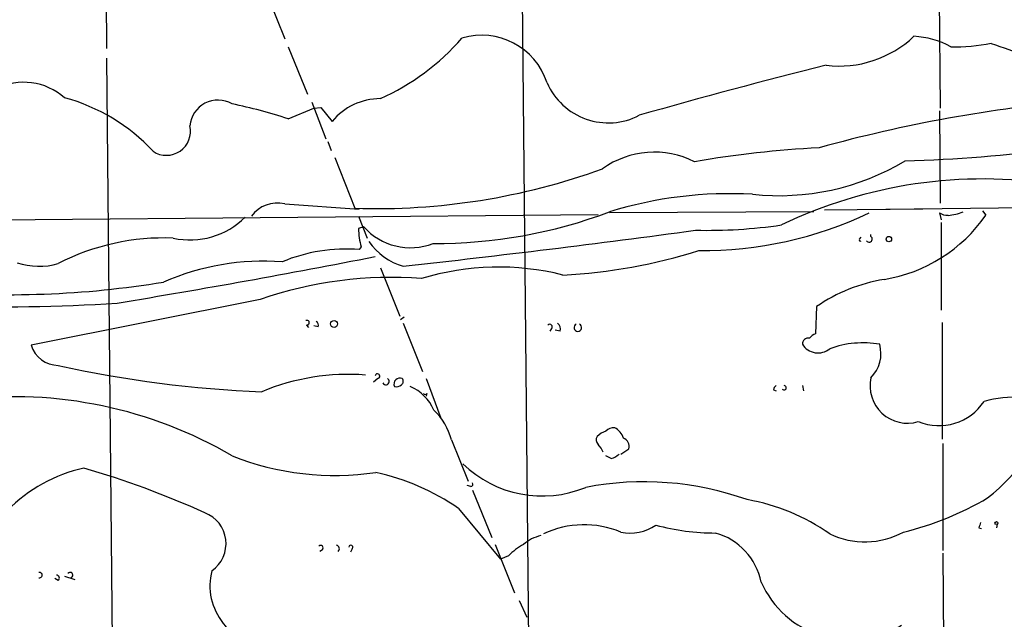
# Model space of a CAD drawing. Extents: x 0 to 878, y 475 to 1374.
# Drawn here: x 120 to 215, y 1130 to 1188 of the extents above; entities that cross this region are included whole.
import ezdxf

# ---------------------------------------------------------------- set-up
doc = ezdxf.new("R2010")
doc.units = 0
doc.header["$MEASUREMENT"] = 0
doc.layers.add('MAIN', color=5, linetype='CONTINUOUS')

msp = doc.modelspace()

# ---------------------------------------------------------------- linework, layer by layer
at = {"layer": 'MAIN'}
for p, q in [((168.4867, 1219.7194), (169.672, 1100.7628)), ((128.4393, 1218.1954), (128.6933, 1185.3448)), ((208.9573, 1196.1821), (209.1267, 1179.5874)), ((144.018, 1190.9328), (145.8807, 1186.2761)), ((146.2193, 1185.5141), (148.082, 1180.9421)), ((128.6933, 1184.4134), (129.286, 1121.5908)), ((148.5053, 1180.1801), (149.86, 1176.6241)), ((146.2193, 1178.5714), (148.6747, 1179.5874)), ((148.6747, 1179.5874), (149.352, 1179.6721)), ((149.352, 1179.6721), (150.4527, 1178.3174)), ((209.042, 1179.3334), (209.1267, 1170.4434)), ((150.0293, 1176.3701), (150.368, 1175.5234)), ((150.7067, 1174.8461), (152.654, 1169.9354)), ((145.8807, 1170.3588), (153.0773, 1169.8508)), ((203.8773, 1169.8508), (246.7187, 1170.3588)), ((196.9347, 1169.5968), (177.2073, 1169.5121)), ((207.4333, 1169.8508), (197.9507, 1169.7661)), ((209.042, 1169.5121), (209.2113, 1168.8348)), ((213.1907, 1169.6814), (213.5293, 1169.2581)), ((59.6053, 1168.3268), (176.1067, 1169.3428)), ((152.9927, 1169.1734), (153.8393, 1167.0568)), ((209.2113, 1168.5808), (209.2113, 1160.1141)), ((153.5007, 1168.1574), (152.9927, 1167.9881)), ((201.3373, 1166.9721), (201.5067, 1167.1414)), ((202.438, 1167.2261), (202.438, 1167.3954)), ((153.2467, 1166.2101), (153.0773, 1165.9561)), ((155.1093, 1164.1781), (156.972, 1159.5214)), ((143.51, 1161.1301), (121.412, 1156.7274)), ((197.1887, 1160.4528), (197.104, 1157.8281)), ((157.3953, 1159.4368), (157.0567, 1159.1828)), ((147.9973, 1158.6748), (148.1667, 1158.4208)), ((149.098, 1158.5054), (148.6747, 1158.5901)), ((157.3107, 1158.8441), (159.1733, 1154.1874)), ((171.6193, 1158.3361), (171.45, 1158.0821)), ((172.466, 1158.0821), (171.958, 1158.1668)), ((209.296, 1158.9288), (209.296, 1147.6681)), ((154.8553, 1153.5101), (154.432, 1153.1714)), ((159.512, 1153.5101), (160.9513, 1149.7001)), ((193.04, 1152.4094), (193.294, 1152.3248)), ((195.834, 1152.8328), (195.9187, 1152.3248)), ((159.5967, 1152.0708), (159.512, 1151.8168)), ((161.9673, 1147.5834), (163.576, 1143.6041)), ((178.308, 1146.2288), (179.07, 1146.7368)), ((209.3807, 1147.2448), (209.3807, 1136.9154)), ((177.3767, 1145.8054), (176.8687, 1146.0594)), ((163.83, 1143.0961), (163.4913, 1143.1808)), ((163.9993, 1142.7574), (165.862, 1138.1854)), ((162.6447, 1140.9794), (166.7087, 1136.0688)), ((212.852, 1139.1168), (213.106, 1139.0321)), ((214.63, 1139.4554), (214.5453, 1139.1168)), ((166.2007, 1137.5081), (168.0633, 1132.8514)), ((149.5213, 1137.0001), (149.2673, 1136.8308)), ((152.4, 1137.0848), (152.2307, 1136.7461)), ((167.4707, 1136.4074), (166.7087, 1136.0688)), ((209.3807, 1136.6614), (209.4653, 1126.5014)), ((124.6293, 1134.4601), (125.6453, 1134.1214)), ((124.0367, 1134.0368), (123.698, 1134.2061)), ((168.4867, 1132.0894), (169.2487, 1130.4808))]:
    msp.add_line(p, q, dxfattribs=at)
for centre, radius in [((204.1736, 1166.9637), 0.2658), ((150.6431, 1158.7807), 0.3346), ((214.5453, 1139.5684), 0.1411)]:
    msp.add_circle(centre, radius, dxfattribs=at)
for centre, radius, start, end in [((164.8826, 1180.0041), 6.6344, 17.896116, 106.635467), ((199.3781, 1194.1491), 10.4887, 263.110908, 313.414566), ((206.1588, 1178.3016), 8.2396, 61.085474, 87.023176), ((145.7769, 1201.3246), 22.803, 294.158524, 318.987665), ((210.291, 1206.3693), 20.8557, 269.59258, 280.348167), ((512.0781, 2031.9276), 897.0345, 250.5945279, 250.8237128), ((329.1024, 658.1673), 541.6447, 103.994189, 105.969068), ((120.7082, 1176.1981), 5.8976, 48.328138, 117.059489), ((177.1028, 1184.6249), 6.4465, 203.612075, 297.565145), ((119.935, 1163.1688), 18.0555, 42.810122, 74.93038), ((139.4392, 1177.6652), 2.7122, 59.867042, 175.15864), ((130.3966, 1129.9257), 51.1543, 71.982153, 78.264931), ((155.1109, 1174.4897), 6.0291, 90.015205, 140.589636), ((235.6869, 1036.872), 144.074, 95.216132, 105.393589), ((134.4705, 1177.3736), 2.3253, 236.311299, 12.93533), ((181.5302, 1166.7984), 8.5593, 62.970332, 125.744978), ((202.3542, 1078.1552), 97.7457, 92.880197, 99.976693), ((201.6542, 1316.0799), 141.6314, 271.653105, 277.600586), ((193.5574, 1194.9538), 23.8006, 263.850977, 300.787799), ((154.6828, 1233.9378), 64.0346, 268.1844, 289.948676), ((213.2585, 1127.8921), 44.8723, 81.07765, 115.69608), ((188.8577, 1131.7295), 39.619, 86.888773, 107.10124), ((145.161, 1167.3531), 3.0906, 76.534335, 143.91579), ((160.5185, 1213.7432), 47.1955, 269.600345, 290.708251), ((186.305, 1202.661), 36.7925, 269.280991, 295.714329), ((209.8777, 1170.7598), 1.5017, 236.186124, 270.419686), ((209.6254, 1173.6043), 4.3542, 273.466836, 293.018377), ((136.7365, 1174.4375), 7.554, 257.705579, 314.922232), ((201.2936, 1177.8074), 14.9266, 279.308599, 325.057319), ((161.4148, 1168.2841), 8.4273, 182.012868, 194.247146), ((157.9953, 1172.1362), 6.0027, 221.516541, 291.438408), ((28.6477, 2325.5502), 1168.3091, 276.3226675, 277.7158227), ((186.5354, 1218.9996), 51.1912, 268.84631, 278.160715), ((134.1975, 1144.9821), 22.0943, 87.586278, 117.379557), ((158.964, 1170.1352), 6.0193, 214.58956, 254.057873), ((201.422, 1166.8875), 0.1198, 135.033843, 315), ((202.2687, 1166.9721), 0.3053, 213.684862, 56.315138), ((151.8291, 1149.7931), 16.2111, 85.584054, 112.494885), ((170.3105, 1214.3492), 50.9055, 272.712986, 287.766008), ((122.1856, 1171.1566), 6.8116, 251.792746, 285.768964), ((-7.6494, 1994.0152), 844.4698, 279.3611359, 281.0773021), ((143.846, 1140.7055), 24.1311, 85.768139, 113.570033), ((166.5156, 1138.7297), 25.5363, 75.938452, 106.908092), ((119.3379, 1252.5465), 90.9451, 264.792025, 279.403255), ((156.1629, 1124.8586), 38.4151, 85.631963, 109.230744), ((206.3435, 1147.1219), 16.1717, 99.379322, 124.478762), ((118.6876, 1329.0146), 168.5839, 267.961637, 273.748565), ((148.0256, 1158.9006), 0.2275, 262.856246, 119.754253), ((148.7592, 1158.6747), 0.3787, 333.44848, 63.414653), ((171.45, 1158.5054), 0.2395, 315, 134.983084), ((171.8309, 1158.2937), 0.6695, 341.573171, 55.301057), ((174.1593, 1158.4329), 0.3678, 117.408088, 62.578084), ((196.4031, 1156.8451), 0.5701, 79.05867, 183.318654), ((197.443, 1156.7269), 1.1522, 107.110772, 143.960562), ((124.0546, 1157.5468), 2.7667, 197.227274, 269.629313), ((197.3319, 1157.7509), 1.7678, 212.077187, 309.599323), ((201.6632, 1147.5765), 9.3769, 80.042035, 109.983263), ((200.1266, 1155.9232), 3.2808, 314.790072, 15.720143), ((147.7221, 1260.7252), 108.5604, 257.39801, 267.865806), ((152.0133, 1132.31), 21.6024, 85.60164, 112.692803), ((154.8271, 1153.7359), 0.2276, 277.11877, 172.88123), ((155.6455, 1153.2279), 0.3156, 206.565051, 63.418709), ((157.0002, 1152.9739), 0.5818, 67.16348, 202.83652), ((156.9144, 1153.2522), 0.4045, 304.126202, 39.613322), ((205.9561, 1152.8088), 3.6048, 167.406026, 286.998846), ((156.6757, 1153.3406), 0.6292, 250.338213, 317.731211), ((156.1512, 1148.6253), 4.5135, 24.014046, 65.985954), ((193.5901, 1152.3673), 0.5517, 122.460041, 175.623597), ((194.0561, 1152.6211), 0.2117, 216.859073, 90.027065), ((119.728, 1109.9514), 41.8073, 59.73208, 96.641518), ((159.4274, 1152.1977), 0.2117, 216.837414, 323.14635), ((216.6529, 1138.8555), 12.8813, 88.452804, 104.811165), ((201.0701, 1157.8888), 20.2998, 308.470001, 341.338701), ((156.0424, 1146.0356), 6.1238, 14.640555, 46.289551), ((209.0044, 1154.1847), 5.2194, 247.535256, 326.564158), ((177.6185, 1147.7833), 0.9902, 84.39016, 139.217958), ((176.9327, 1147.2558), 1.7034, 16.963749, 62.649712), ((176.5541, 1147.5955), 0.6243, 148.458631, 224.22122), ((177.2838, 1146.7785), 1.703, 104.108052, 137.813219), ((178.2939, 1146.9838), 0.8145, 342.345915, 70.779678), ((174.4559, 1145.5092), 2.3347, 22.379735, 45.001735), ((150.7238, 1170.9822), 26.8256, 248.289853, 278.493781), ((176.9715, 1147.432), 1.6763, 283.988163, 314.129898), ((129.9778, 1129.8486), 15.4245, 103.061131, 134.71186), ((101.8009, 1060.096), 88.3005, 65.672813, 73.762124), ((170.7269, 1153.1365), 10.9595, 225.666166, 292.502155), ((149.8256, 1122.4487), 22.5326, 55.325432, 77.543067), ((163.83, 1143.3078), 0.2116, 270, 36.875312), ((180.5398, 1113.8866), 29.6618, 70.379271, 100.918868), ((198.4945, 1167.7665), 29.9219, 283.679428, 300.53937), ((187.2294, 1122.7008), 19.4029, 54.637872, 80.295772), ((137.0369, 1137.583), 3.1838, 304.785181, 69.036393), ((174.7739, 1130.1903), 9.2083, 67.431013, 115.171914), ((179.197, 1143.0534), 4.4497, 258.475421, 304.146833), ((187.3411, 1159.9012), 21.2927, 254.622348, 270.298418), ((339.944, 1097.0433), 133.8752, 161.45383, 161.682999), ((171.4927, 1134.4595), 3.9955, 102.861661, 130.270462), ((185.755, 1132.6182), 6.2263, 11.573961, 74.183787), ((201.849, 1145.5692), 7.8184, 244.301834, 298.425584), ((149.352, 1137.1694), 0.2395, 315, 134.983084), ((150.8125, 1137.0848), 0.3445, 312.506361, 79.378301), ((152.2609, 1137.2299), 0.2011, 313.790557, 173.087058), ((172.3727, 1131.4889), 6.9441, 119.910775, 134.903734), ((122.2304, 1134.5448), 0.2602, 257.480746, 102.519254), ((123.8612, 1134.2605), 0.2844, 308.11535, 88.770838), ((125.1762, 1134.5518), 0.264, 261.522915, 142.062198), ((144.4159, 1133.5141), 5.7495, 165.351288, 272.785419), ((200.414, 1137.6252), 9.3479, 203.702975, 302.243433)]:
    msp.add_arc(centre, radius, start, end, dxfattribs=at)

doc.saveas('drawing.dxf')
